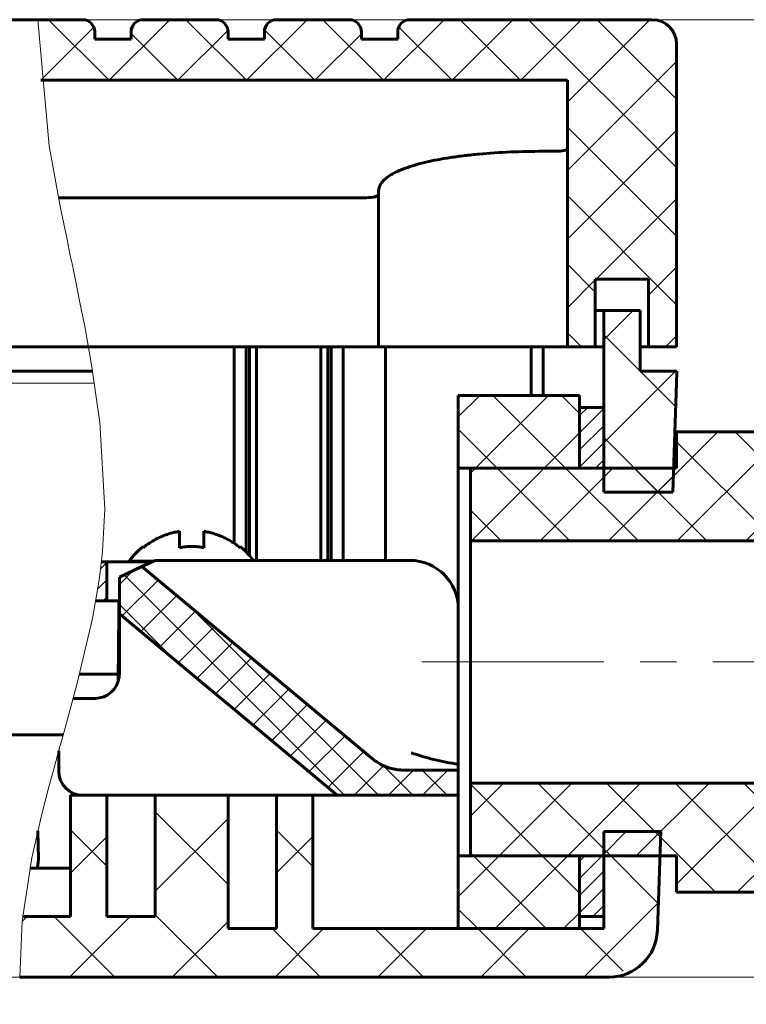
# Model space of a CAD drawing. Units: millimetres. Extents: x 0 to 1014, y 0 to 420.
# Drawn here: x 317 to 347, y 348 to 389 of the extents above; entities that cross this region are included whole.
import ezdxf

# ---------------------------------------------------------------- set-up
doc = ezdxf.new("R2010")
doc.units = ezdxf.units.MM
for name, pattern in [('K5LT_AUXILIARY', [0]), ('K5LT_AXLED', [12, 7.5, -1.5, 1.5, -1.5]), ('K5LT_BASIC', [0]), ('K5LT_THIN', [0]), ('K5LT_THIN_INCLUDED_TO_HATCHING', [0])]:
    doc.linetypes.add(name, pattern=pattern)
doc.layers.add('Системный слой', color=7, linetype='Continuous')
doc.styles.add('KDIMTEXTSTYLE', font='GOST_AU.SHX', dxfattribs={"width": 0.96, "oblique": 15, "height": 5})
doc.styles.add('KTEXTSTYLE', font='GOST_AU.SHX', dxfattribs={"width": 0.96, "height": 5})
doc.dimstyles.new('KDIMSTYLE (1.00)', dxfattribs={"dimtxt": 5, "dimasz": 1, "dimexe": 2, "dimexo": 0, "dimgap": 1, "dimtad": 1, "dimtxsty": 'KDIMTEXTSTYLE', "dimsah": 1, "dimcen": 0, "dimdle": 1, "dimadec": 0, "dimazin": 0, "dimtfac": 0.667, "dimtmove": 0, "dimatfit": 3, "dimfxl": 1, "dimtvp": 1, "dimtolj": 1, "dimtzin": 0, "dimarcsym": 0})
pattern_1 = [(45, (0, 0), (-1.4142136, 1.4142136), []), (135, (0, 0), (-1.4142136, -1.4142136), [])]
pattern_2 = [(45, (0, 0), (-0.3535534, 0.3535534), [])]

# ---------------------------------------------------------------- blocks, each defined once
blk = doc.blocks.new('U32')
at = {"layer": 'Системный слой', "color": 150, "linetype": 'K5LT_BASIC', "lineweight": 60, "true_color": 0x0080ff}
for p, q in [((322.927, 356.583), (320.927, 356.583)), ((327.302, 356.583), (325.927, 356.583))]:
    blk.add_line(p, q, dxfattribs=at)
blk = doc.blocks.new('U33')
at = {"layer": 'Системный слой', "color": 150, "linetype": 'K5LT_BASIC', "lineweight": 60, "true_color": 0x0080ff}
for p, q in [((327.927, 356.583), (327.302, 356.583)), ((330.427, 356.583), (329.427, 356.583))]:
    blk.add_line(p, q, dxfattribs=at)
blk = doc.blocks.new('U54')
at = {"layer": 'Системный слой', "color": 150, "linetype": 'K5LT_BASIC', "lineweight": 60, "true_color": 0x0080ff}
for p, q in [((335.427, 370.083), (335.427, 364.274)), ((335.427, 357.857), (335.427, 357.623)), ((335.427, 356.583), (335.427, 354.083))]:
    blk.add_line(p, q, dxfattribs=at)
blk = doc.blocks.new('U55')
at = {"layer": 'Системный слой', "color": 150, "linetype": 'K5LT_BASIC', "lineweight": 60, "true_color": 0x0080ff}
for p, q in [((320.172, 375.083), (326.177, 375.083)), ((327.103, 375.083), (329.75, 375.083)), ((330.677, 375.083), (331.638, 375.083))]:
    blk.add_line(p, q, dxfattribs=at)
blk = doc.blocks.new('U56')
at = {"layer": 'Системный слой', "color": 150, "linetype": 'K5LT_BASIC', "lineweight": 60, "true_color": 0x0080ff}
for p, q in [((326.628, 366.673), (326.427, 366.849)), ((326.813, 366.481), (326.628, 366.673)), ((326.982, 366.274), (326.813, 366.481))]:
    blk.add_line(p, q, dxfattribs=at)
blk = doc.blocks.new('U57')
at = {"layer": 'Системный слой', "color": 150, "linetype": 'K5LT_BASIC', "lineweight": 60, "true_color": 0x0080ff}
for p, q in [((318.104, 353.943), (318.1, 353.824)), ((318.084, 353.702), (318.055, 353.583)), ((318.1, 353.824), (318.084, 353.702))]:
    blk.add_line(p, q, dxfattribs=at)
blk = doc.blocks.new('U58')
at = {"layer": 'Системный слой', "color": 150, "linetype": 'K5LT_BASIC', "lineweight": 60, "true_color": 0x0080ff}
for p, q in [((338.927, 375.083), (339.928, 375.083)), ((341.078, 375.083), (341.427, 375.083))]:
    blk.add_line(p, q, dxfattribs=at)
blk = doc.blocks.new('U59')
at = {"layer": 'Системный слой', "color": 7, "linetype": 'K5LT_THIN_INCLUDED_TO_HATCHING', "lineweight": 18}
for p, q in [((318.076, 388.583), (318.554, 383.385)), ((318.554, 383.385), (319.023, 380.802)), ((319.023, 380.802), (319.285, 379.511)), ((319.285, 379.511), (319.419, 378.86)), ((319.419, 378.86), (319.492, 378.51)), ((319.492, 378.51), (319.562, 378.175)), ((319.562, 378.175), (319.66, 377.697)), ((319.66, 377.697), (319.805, 376.989)), ((319.805, 376.989), (320.014, 375.93)), ((320.014, 375.93), (320.302, 374.343)), ((320.302, 374.343), (320.643, 371.965)), ((320.643, 371.965), (320.84, 368.393)), ((320.84, 368.393), (320.75, 366.655)), ((320.75, 366.655), (320.71, 366.258)), ((320.71, 366.258), (320.608, 365.463)), ((320.608, 365.463), (320.331, 363.873)), ((320.331, 363.873), (319.707, 361.212)), ((319.707, 361.212), (319.35, 359.88)), ((319.35, 359.88), (319.165, 359.21)), ((319.165, 359.21), (319.068, 358.861)), ((319.068, 358.861), (318.995, 358.596)), ((318.995, 358.596), (318.896, 358.238)), ((318.896, 358.238), (318.751, 357.712)), ((318.751, 357.712), (318.54, 356.928)), ((318.54, 356.928), (318.238, 355.756)), ((318.238, 355.756), (317.839, 354.005)), ((317.839, 354.005), (317.429, 351.394)), ((317.429, 351.394), (317.334, 349.083))]:
    blk.add_line(p, q, dxfattribs=at)
blk = doc.blocks.new('D3')
at = {"layer": 'Системный слой'}
for points in [[(382.648, 383.583), (381.99, 388.583), (381.332, 383.583), (381.99, 384.083)], [(381.99, 339.083), (382.648, 344.083), (381.99, 343.583), (381.332, 344.083)]]:
    blk.add_hatch(color=7, dxfattribs=at).paths.add_polyline_path(points)
at = {"layer": 'Системный слой', "color": 7, "linetype": 'K5LT_THIN', "lineweight": 18}
for p, q in [((308.153, 388.583), (383.99, 388.583)), ((381.332, 383.583), (381.99, 388.583)), ((381.99, 388.583), (382.648, 383.583)), ((381.99, 339.083), (381.99, 388.583)), ((381.99, 384.083), (381.332, 383.583)), ((382.648, 383.583), (381.99, 384.083)), ((381.99, 339.083), (381.332, 344.083)), ((381.332, 344.083), (381.99, 343.583)), ((381.99, 343.583), (382.648, 344.083)), ((382.648, 344.083), (381.99, 339.083)), ((314.427, 339.083), (383.99, 339.083))]:
    blk.add_line(p, q, dxfattribs=at)
blk.add_wipeout([(380.99, 358.028), (374.961, 358.028), (374.961, 369.174), (380.99, 369.174)]).dxf.layer = 'Системный слой'
at = {"layer": 'Системный слой', "color": 7, "insert": (374.693, 358.028), "char_height": 5, "attachment_point": 1, "rotation": 90, "style": 'KTEXTSTYLE'}
blk.add_mtext('\\H3.5;\\W0.965;\\Q15;\\Q15;\\H5.00;49,5', dxfattribs=at)
blk = doc.blocks.new('KDIMARROW_01')
at = {"layer": 'Системный слой'}
blk.add_hatch(color=0, dxfattribs=at).paths.add_polyline_path([(-5, -0.658), (0, 0), (-5, 0.658), (-4.5, 0)])
at = {"layer": 'Системный слой', "color": 0, "linetype": 'K5LT_THIN', "lineweight": 18}
for p, q in [((-4.5, 0), (-5, 0.658)), ((-5, 0.658), (0, 0)), ((0, 0), (-5, -0.658)), ((-5, -0.658), (-4.5, 0)), ((0, 0), (-1, 0))]:
    blk.add_line(p, q, dxfattribs=at)
blk = doc.blocks.new('D4')
at = {"layer": 'Системный слой'}
for points in [[(374.324, 349.083), (374.982, 354.083), (374.324, 353.583), (373.666, 354.083)], [(374.982, 334.083), (374.324, 339.083), (373.666, 334.083), (374.324, 334.583)]]:
    blk.add_hatch(color=7, dxfattribs=at).paths.add_polyline_path(points)
at = {"layer": 'Системный слой', "color": 7, "linetype": 'K5LT_THIN', "lineweight": 18}
for p, q in [((374.324, 349.083), (374.324, 356.083)), ((374.324, 353.583), (373.666, 354.083)), ((373.666, 354.083), (374.324, 349.083)), ((374.324, 349.083), (374.982, 354.083)), ((374.982, 354.083), (374.324, 353.583)), ((314.427, 349.083), (376.324, 349.083)), ((374.324, 349.083), (374.324, 339.083)), ((314.427, 339.083), (376.324, 339.083)), ((374.324, 339.083), (373.666, 334.083)), ((374.982, 334.083), (374.324, 339.083)), ((374.324, 339.083), (374.324, 332.083)), ((373.666, 334.083), (374.324, 334.583)), ((374.324, 334.583), (374.982, 334.083))]:
    blk.add_line(p, q, dxfattribs=at)
blk.add_wipeout([(373.324, 340.66), (367.295, 340.66), (367.295, 347.233), (373.324, 347.233)]).dxf.layer = 'Системный слой'
at = {"layer": 'Системный слой', "color": 7, "insert": (367.027, 340.66), "char_height": 5, "attachment_point": 1, "rotation": 90, "style": 'KTEXTSTYLE'}
blk.add_mtext('\\H3.5;\\W0.965;\\Q15;\\Q15;\\H5.00;10', dxfattribs=at)
blk = doc.blocks.new('KDIMARROW_02')
at = {"layer": 'Системный слой'}
blk.add_hatch(color=0, dxfattribs=at).paths.add_polyline_path([(4.5, 0), (5, 0.658), (0, 0), (5, -0.658)])
at = {"layer": 'Системный слой', "color": 0, "linetype": 'K5LT_THIN', "lineweight": 18}
for p, q in [((5, 0.658), (0, 0)), ((4.5, 0), (5, 0.658)), ((0, 0), (-1, 0)), ((0, 0), (5, -0.658)), ((0, 0), (7, 0)), ((5, -0.658), (4.5, 0))]:
    blk.add_line(p, q, dxfattribs=at)

msp = doc.modelspace()

# ---------------------------------------------------------------- hatches: boundary and pattern name
at = {"layer": 'Системный слой'}
h = msp.add_hatch(dxfattribs=at)
h.set_pattern_fill('', angle=45, style=0, pattern_type=0)
h.set_pattern_definition(pattern_1)
h.paths.add_polyline_path([(318.204, 386.083), (339.928, 386.083), (339.928, 375.083), (341.078, 375.083), (341.078, 377.883), (343.278, 377.883), (343.278, 375.083), (344.428, 375.083), (344.428, 387.583), (344.294, 388.083), (343.928, 388.449), (343.428, 388.583), (333.428, 388.583), (333.178, 388.516), (332.995, 388.333), (332.928, 388.083), (332.928, 387.783), (331.428, 387.783), (331.428, 388.083), (331.361, 388.333), (331.178, 388.516), (330.928, 388.583), (327.928, 388.583), (327.678, 388.516), (327.495, 388.333), (327.428, 388.083), (327.428, 387.783), (325.928, 387.783), (325.928, 388.083), (325.861, 388.333), (325.678, 388.516), (325.428, 388.583), (322.428, 388.583), (322.178, 388.516), (321.995, 388.333), (321.928, 388.083), (321.928, 387.783), (320.428, 387.783), (320.428, 388.083), (320.361, 388.333), (320.178, 388.516), (319.928, 388.583), (318.076, 388.583), (318.076, 388.487), (318.079, 388.294), (318.088, 387.908), (318.124, 387.137)])
h = msp.add_hatch(dxfattribs=at)
h.set_pattern_fill('', angle=45, style=0, pattern_type=0)
h.set_pattern_definition([(45, (0, 0), (-2.12132, 2.12132), []), (135, (0, 0), (-2.12132, -2.12132), [])])
h.paths.add_polyline_path([(342.927, 376.583), (341.427, 376.583), (341.427, 369.083), (344.269, 369.083), (344.427, 373.583), (344.435, 374.083), (342.927, 374.083)])
h.paths.add_polyline_path([(319.427, 351.583), (317.449, 351.583), (317.334, 349.083), (341.64, 349.083), (343.054, 349.669), (343.638, 351.013), (343.78, 355.083), (341.427, 355.083), (341.427, 351.083), (329.427, 351.083), (329.427, 356.583), (327.927, 356.583), (327.927, 351.083), (325.927, 351.083), (325.927, 356.583), (322.927, 356.583), (322.927, 351.583), (320.927, 351.583), (320.927, 356.583), (319.427, 356.583)])
h = msp.add_hatch(dxfattribs=at)
h.set_pattern_fill('', angle=45, style=0, pattern_type=0)
h.set_pattern_definition(pattern_1)
h.paths.add_polyline_path([(340.427, 370.083), (340.427, 373.083), (335.427, 373.083), (335.427, 370.083)])
h.paths.add_polyline_path([(340.427, 351.083), (340.427, 354.083), (335.427, 354.083), (335.427, 351.083)])
h = msp.add_hatch(dxfattribs=at)
h.set_pattern_fill('', angle=45, style=0, pattern_type=0)
h.set_pattern_definition(pattern_2)
h.paths.add_polyline_path([(341.427, 354.083), (340.427, 354.083), (340.427, 351.583), (341.427, 351.583)])
h.paths.add_polyline_path([(340.427, 370.083), (341.427, 370.083), (341.427, 372.583), (340.427, 372.583)])
h = msp.add_hatch(dxfattribs=at)
h.set_pattern_fill('', angle=45, style=0, pattern_type=0)
h.set_pattern_definition(pattern_1)
h.paths.add_polyline_path([(335.927, 370.083), (335.927, 367.083), (358.427, 367.083), (358.427, 368.083), (358.923, 368.088), (359.421, 368.088), (359.918, 368.077), (360.03, 368.573), (360.141, 369.069), (360.251, 369.565), (359.643, 369.585), (359.035, 369.588), (358.427, 369.583), (358.427, 369.583), (348.927, 369.583), (348.927, 371.583), (344.427, 371.583), (344.427, 370.083)])
h.paths.add_polyline_path([(335.927, 357.083), (335.927, 354.083), (344.427, 354.083), (344.427, 352.583), (348.927, 352.583), (348.927, 354.583), (358.427, 354.583), (358.427, 357.083)])
h.paths.add_polyline_path([(363.28, 368.804), (363.033, 368.369), (362.787, 367.934), (362.54, 367.499), (363.034, 367.167), (363.502, 366.798), (363.947, 366.402), (364.312, 366.746), (364.676, 367.09), (365.041, 367.434), (364.486, 367.93), (363.901, 368.392)])
h.paths.add_polyline_path([(359.52, 356.06), (359.602, 355.561), (359.683, 355.061), (359.762, 354.561), (361.221, 354.655), (362.633, 355.024), (363.897, 355.753), (363.606, 356.16), (363.315, 356.567), (363.024, 356.973), (361.955, 356.368), (360.752, 356.11)])
h.paths.add_polyline_path([(363.418, 357.279), (363.737, 356.892), (364.056, 356.506), (364.374, 356.12), (364.529, 356.238), (364.683, 356.359), (364.835, 356.482), (363.915, 357.673), (363.752, 357.539), (363.586, 357.407)])
h = msp.add_hatch(dxfattribs=at)
h.set_pattern_fill('', angle=45, style=0, pattern_type=0)
h.set_pattern_definition(pattern_2)
h.paths.add_polyline_path([(320.927, 366.213), (320.705, 366.213), (320.595, 365.374), (320.471, 364.613), (320.927, 364.613)])
h = msp.add_hatch(dxfattribs=at)
h.set_pattern_fill('', angle=45, style=0, pattern_type=0)
h.set_pattern_definition([(45, (0, 0), (-0.7071068, 0.7071068), []), (135, (0, 0), (-0.7071068, -0.7071068), [])])
h.paths.add_polyline_path([(335.427, 356.583), (335.427, 357.623), (333.176, 357.623), (333.176, 357.623), (332.716, 357.677), (332.28, 357.834), (331.893, 358.088), (331.892, 358.088), (322.376, 366.018), (321.444, 365.583), (321.444, 364.069), (330.427, 356.583)])

# ---------------------------------------------------------------- linework, layer by layer
at = {"layer": 'Системный слой', "color": 150, "linetype": 'K5LT_BASIC', "lineweight": 60, "true_color": 0x0080ff}
for p, q in [((316.928, 388.583), (318.076, 388.583)), ((318.076, 388.583), (319.928, 388.583)), ((322.428, 388.583), (325.428, 388.583)), ((327.928, 388.583), (330.928, 388.583)), ((333.428, 388.583), (343.428, 388.583)), ((320.428, 388.083), (320.428, 387.783)), ((321.928, 388.083), (321.928, 387.783)), ((325.928, 388.083), (325.928, 387.783)), ((327.428, 388.083), (327.428, 387.783)), ((331.428, 388.083), (331.428, 387.783)), ((332.928, 388.083), (332.928, 387.783)), ((320.428, 387.783), (321.928, 387.783)), ((325.928, 387.783), (327.428, 387.783)), ((331.428, 387.783), (332.928, 387.783)), ((344.428, 375.083), (344.428, 387.583)), ((318.204, 386.083), (339.928, 386.083)), ((339.928, 386.083), (339.928, 375.083)), ((339.428, 383.153), (338.928, 383.153)), ((332.138, 381.513), (332.138, 375.083)), ((318.938, 381.239), (331.638, 381.239)), ((341.078, 377.883), (343.278, 377.883)), ((341.078, 375.083), (341.078, 377.883)), ((343.278, 375.083), (343.278, 377.883)), ((341.427, 376.583), (341.078, 376.583)), ((341.427, 376.583), (341.427, 369.083)), ((341.427, 376.583), (342.927, 376.583)), ((342.927, 374.083), (342.927, 376.583)), ((320.172, 375.083), (269.428, 375.083)), ((326.177, 375.083), (326.677, 375.083)), ((326.177, 375.083), (326.177, 366.984)), ((326.677, 375.083), (326.808, 375.083)), ((326.677, 375.083), (326.677, 366.626)), ((326.808, 375.083), (327.103, 375.083)), ((326.808, 375.083), (326.808, 366.487)), ((327.103, 366.274), (327.103, 375.083)), ((329.75, 375.083), (330.045, 375.083)), ((329.75, 375.083), (329.75, 366.274)), ((330.045, 375.083), (330.177, 375.083)), ((330.045, 366.274), (330.045, 375.083)), ((330.177, 366.274), (330.177, 375.083)), ((330.177, 375.083), (330.677, 375.083)), ((330.677, 366.274), (330.677, 375.083)), ((332.138, 375.083), (331.638, 375.083)), ((332.138, 375.083), (338.427, 375.083)), ((332.427, 366.274), (332.427, 375.083)), ((338.427, 375.083), (338.927, 375.083)), ((338.427, 373.083), (338.427, 375.083)), ((338.927, 375.083), (338.927, 373.083)), ((339.928, 375.083), (341.078, 375.083)), ((343.278, 375.083), (342.927, 375.083)), ((343.278, 375.083), (344.428, 375.083)), ((270.427, 374.083), (320.345, 374.083)), ((342.927, 374.083), (344.435, 374.083)), ((344.435, 374.083), (344.427, 373.583)), ((344.427, 373.583), (344.269, 369.083)), ((335.427, 373.083), (340.427, 373.083)), ((335.427, 373.083), (335.427, 370.083)), ((340.427, 373.083), (340.427, 370.083)), ((341.427, 372.583), (340.427, 372.583)), ((340.427, 372.583), (340.427, 370.083)), ((341.427, 372.583), (341.427, 370.083)), ((344.427, 370.083), (344.427, 371.583)), ((344.427, 371.583), (348.927, 371.583)), ((340.427, 370.083), (335.427, 370.083)), ((335.927, 370.083), (335.927, 367.083)), ((344.427, 370.083), (335.927, 370.083)), ((341.427, 370.083), (340.427, 370.083)), ((344.269, 369.083), (341.427, 369.083)), ((323.927, 366.799), (323.927, 367.474)), ((324.927, 367.474), (324.927, 366.799)), ((322.427, 366.799), (322.427, 366.849)), ((326.427, 366.849), (326.427, 366.799)), ((335.927, 357.083), (335.927, 367.083)), ((358.427, 367.083), (335.927, 367.083)), ((320.705, 366.213), (320.927, 366.213)), ((320.927, 366.213), (321.677, 366.213)), ((320.927, 364.613), (320.927, 366.213)), ((322.376, 366.018), (321.444, 365.583)), ((321.677, 366.213), (322.795, 366.213)), ((322.859, 366.243), (321.848, 366.243)), ((322.376, 366.018), (322.924, 366.274)), ((322.376, 366.018), (331.892, 358.088)), ((322.924, 366.274), (323.959, 366.274)), ((323.959, 366.274), (326.578, 366.274)), ((333.427, 366.274), (326.578, 366.274)), ((321.444, 365.583), (321.444, 364.069)), ((320.471, 364.613), (320.927, 364.613)), ((320.927, 364.613), (321.444, 364.613)), ((321.427, 364.583), (321.427, 364.083)), ((321.427, 364.583), (321.444, 364.583)), ((321.427, 364.083), (321.402, 361.298)), ((321.427, 364.083), (321.444, 364.083)), ((321.444, 361.583), (321.444, 364.069)), ((330.427, 356.583), (321.444, 364.069)), ((335.427, 364.274), (335.427, 358.9)), ((319.803, 361.583), (321.405, 361.583)), ((319.541, 360.583), (320.444, 360.583)), ((319.13, 359.083), (270.427, 359.083)), ((335.427, 358.9), (335.427, 357.857)), ((318.944, 357.583), (318.944, 358.411)), ((333.176, 357.623), (335.427, 357.623)), ((335.427, 357.857), (335.427, 357.623)), ((335.427, 356.583), (335.427, 357.623)), ((358.427, 357.083), (335.927, 357.083)), ((335.927, 357.083), (335.927, 354.083)), ((319.427, 356.583), (319.427, 351.583)), ((319.427, 356.583), (320.927, 356.583)), ((320.927, 356.583), (320.927, 351.583)), ((322.927, 351.583), (322.927, 356.583)), ((322.927, 356.583), (325.927, 356.583)), ((325.927, 356.583), (325.927, 351.083)), ((327.927, 351.083), (327.927, 356.583)), ((327.927, 356.583), (329.427, 356.583)), ((329.427, 351.083), (329.427, 356.583)), ((335.427, 356.583), (330.427, 356.583)), ((318.083, 355.114), (318.104, 353.943)), ((343.78, 355.083), (341.427, 355.083)), ((341.427, 355.083), (341.427, 351.083)), ((343.78, 355.083), (343.638, 351.013)), ((335.427, 354.083), (335.427, 351.083)), ((340.427, 354.083), (335.427, 354.083)), ((344.427, 354.083), (335.927, 354.083)), ((340.427, 354.083), (340.427, 351.083)), ((341.427, 354.083), (340.427, 354.083)), ((340.427, 354.083), (340.427, 351.583)), ((341.427, 354.083), (341.427, 351.583)), ((344.427, 352.583), (344.427, 354.083)), ((317.756, 353.583), (319.427, 353.583)), ((348.927, 352.583), (344.427, 352.583)), ((319.427, 351.583), (317.449, 351.583)), ((322.927, 351.583), (320.927, 351.583)), ((341.427, 351.583), (340.427, 351.583)), ((327.927, 351.083), (325.927, 351.083)), ((341.427, 351.083), (329.427, 351.083)), ((340.427, 351.083), (335.427, 351.083)), ((341.64, 349.083), (317.334, 349.083))]:
    msp.add_line(p, q, dxfattribs=at)
at = {"layer": 'Системный слой', "color": 232, "linetype": 'K5LT_AUXILIARY', "lineweight": 18, "true_color": 0xc52b79}
msp.add_line((320.425, 373.583), (270.427, 373.583), dxfattribs=at)
at = {"layer": 'Системный слой', "color": 150, "linetype": 'K5LT_BASIC', "lineweight": 60, "true_color": 0x0080ff}
for centre, radius, start, end in [((319.928, 388.083), 0.5, 0, 90), ((322.428, 388.083), 0.5, 90, 180), ((325.428, 388.083), 0.5, 0, 90), ((327.928, 388.083), 0.5, 90, 180), ((330.928, 388.083), 0.5, 0, 90), ((333.428, 388.083), 0.5, 90, 180), ((343.428, 387.583), 1, 0, 90), ((333.427, 364.274), 2, 0, 90), ((320.444, 361.583), 1, 353.5429, 0), ((320.444, 361.583), 1, 270, 353.5429), ((319.944, 357.583), 1, 180, 270), ((341.64, 351.083), 2, 270, 358)]:
    msp.add_arc(centre, radius, start, end, dxfattribs=at)
for points, knots in [([(332.138, 381.513), (332.138, 381.631), (332.18, 381.746), (332.305, 381.911), (332.357, 381.966), (332.482, 382.072), (332.556, 382.125), (332.805, 382.277), (333.008, 382.371), (333.492, 382.547), (333.775, 382.63), (334.397, 382.775), (334.738, 382.84), (335.293, 382.924), (335.486, 382.95), (335.882, 382.998), (336.084, 383.019), (336.702, 383.076), (337.131, 383.105), (338.021, 383.144), (338.473, 383.153), (338.928, 383.153)], [0, 0, 0, 0, 0.00134579, 0.00134579, 0.00201869, 0.00201869, 0.00269158, 0.00269158, 0.00403737, 0.00403737, 0.00538316, 0.00538316, 0.00672895, 0.00672895, 0.00740185, 0.00740185, 0.00807474, 0.00807474, 0.00942053, 0.00942053, 0.01076632, 0.01076632, 0.01076632, 0.01076632]), ([(339.928, 383.259), (339.928, 383.232), (339.875, 383.205), (339.692, 383.165), (339.562, 383.153), (339.428, 383.153)], [0, 0, 0, 0, 0.0003948787, 0.0003948787, 0.0007897574, 0.0007897574, 0.0007897574, 0.0007897574]), ([(332.138, 381.377), (332.138, 381.341), (332.086, 381.306), (331.903, 381.255), (331.773, 381.239), (331.638, 381.239)], [0, 0, 0, 0, 0.0003978704, 0.0003978704, 0.0007957407, 0.0007957407, 0.0007957407, 0.0007957407]), ([(323.927, 367.474), (323.857, 367.463), (323.721, 367.436), (323.521, 367.383), (323.326, 367.318), (323.136, 367.24), (322.951, 367.15), (322.77, 367.047), (322.595, 366.931), (322.482, 366.844), (322.427, 366.799)], [0, 0, 0, 0, 0.123565, 0.247448, 0.371651, 0.496491, 0.621651, 0.747448, 0.873565, 1, 1, 1, 1]), ([(326.427, 366.799), (326.372, 366.843), (326.262, 366.928), (326.09, 367.042), (325.912, 367.145), (325.727, 367.236), (325.537, 367.314), (325.34, 367.381), (325.137, 367.435), (324.997, 367.463), (324.927, 367.474)], [0, 0, 0, 0, 0.123565, 0.247448, 0.371651, 0.496491, 0.621651, 0.747448, 0.873565, 1, 1, 1, 1]), ([(322.427, 366.849), (322.383, 366.814), (322.297, 366.742), (322.175, 366.626), (322.059, 366.505), (321.949, 366.377), (321.881, 366.288), (321.848, 366.243)], [0, 0, 0, 0, 0.2, 0.4, 0.6, 0.8, 1, 1, 1, 1]), ([(323.927, 366.799), (324.01, 366.816), (324.176, 366.841), (324.426, 366.854), (324.676, 366.841), (324.843, 366.816), (324.927, 366.799)], [0, 0, 0, 0, 0.249811, 0.499749, 0.749811, 1, 1, 1, 1]), ([(324.927, 366.799), (324.843, 366.816), (324.677, 366.841), (324.427, 366.854), (324.177, 366.841), (324.01, 366.816), (323.927, 366.799)], [0, 0, 0, 0, 0.249811, 0.499749, 0.749811, 1, 1, 1, 1]), ([(333.485, 358.336), (333.633, 358.284), (333.787, 358.235), (334.099, 358.144), (334.258, 358.102), (334.744, 357.984), (335.083, 357.916), (335.427, 357.857)], [-0.000011074, -0.000011074, -0.000011074, -0.000011074, 0.000522564, 0.000522564, 0.001056202, 0.001056202, 0.002123477, 0.002123477, 0.002123477, 0.002123477]), ([(333.176, 357.623), (333.155, 357.623), (333.113, 357.624), (333.05, 357.627), (332.987, 357.632), (332.922, 357.639), (332.855, 357.649), (332.765, 357.665), (332.657, 357.69), (332.531, 357.728), (332.409, 357.774), (332.308, 357.82), (332.19, 357.88), (332.084, 357.945), (331.974, 358.023), (331.919, 358.066), (331.893, 358.088)], [0, 0, 0, 0, 0.271706, 0.543412, 0.815117, 1.086823, 1.390335, 1.693847, 2.260854, 2.827862, 3.387471, 3.941838, 4.257378, 5.101337, 5.549529, 5.997721, 5.997721, 5.997721, 5.997721])]:
    msp.add_open_spline(points, degree=3, knots=knots, dxfattribs=at)

# ---------------------------------------------------------------- block references
at = {"layer": 'Системный слой'}
for name in ['U59', 'U55', 'U58', 'U54', 'U56', 'U32', 'U33', 'U57']:
    msp.add_blockref(name, (0, 0), dxfattribs=at)

# ---------------------------------------------------------------- next in the draw order: dimensions: what is measured, and where the dimension line sits
at = {"layer": 'Системный слой', "color": 7}
dim = msp.add_linear_dim(base=(381.99, 339.083), p1=(308.153, 388.583), p2=(314.427, 339.083), angle=90, dimstyle='KDIMSTYLE (1.00)', override={"dimexo": 0, "dimpost": '\\H5.0;\\W0.965;\\Q15;<>', "dimblk1": 'KDIMARROW_01', "dimblk2": 'KDIMARROW_01', "dimse1": 0, "dimse2": 0, "dimclrt": 7, "dimtol": 1, "dimtp": 0, "dimtm": 0, "dimtdec": 5, "dimtolj": 1}, dxfattribs=at)
dim.commit()
dim.dimension.update_dxf_attribs({"geometry": 'D3', "text_midpoint": (381.99, 363.833), "dimtype": 160})

# ---------------------------------------------------------------- next in the draw order: linework, layer by layer
at = {"layer": 'Системный слой', "color": 30, "linetype": 'K5LT_AXLED', "lineweight": 18, "true_color": 0xff8000}
msp.add_line((333.927, 362.083), (369.927, 362.083), dxfattribs=at)

# ---------------------------------------------------------------- next in the draw order: dimensions: what is measured, and where the dimension line sits
at = {"layer": 'Системный слой', "color": 7}
dim = msp.add_linear_dim(base=(374.324, 349.083), p1=(314.427, 339.083), p2=(314.427, 349.083), angle=90, dimstyle='KDIMSTYLE (1.00)', override={"dimexo": 0, "dimpost": '\\H5.0;\\W0.965;\\Q15;<>', "dimblk1": 'KDIMARROW_02', "dimblk2": 'KDIMARROW_02', "dimse1": 0, "dimse2": 0, "dimclrt": 7, "dimtol": 1, "dimtp": 0, "dimtm": 0, "dimtdec": 5, "dimtolj": 1}, dxfattribs=at)
dim.commit()
dim.dimension.update_dxf_attribs({"geometry": 'D4', "text_midpoint": (374.324, 344.083), "dimtype": 160})

doc.saveas('drawing.dxf')
